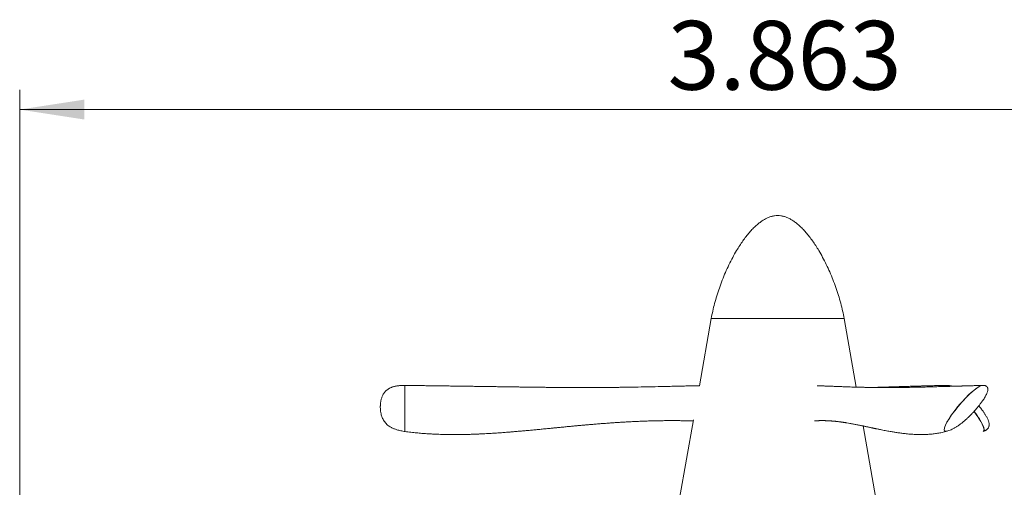
# Model space of a CAD drawing. Units: millimetres. Extents: x 0 to 0.596, y 0 to 0.42.
# Drawn here: x 0.148 to 0.198, y 0.214 to 0.238 of the extents above; entities that cross this region are included whole.
import ezdxf

# ---------------------------------------------------------------- set-up
doc = ezdxf.new("R2010")
doc.units = ezdxf.units.MM
doc.styles.add('SLDTEXTSTYLE0', font='TXT', dxfattribs={"width": 0.75})
doc.dimstyles.new('SLDDIMSTYLE1', dxfattribs={"dimtxt": 0.0035, "dimasz": 0.003302, "dimexe": 0, "dimexo": 0.0625, "dimgap": 0.000875, "dimtad": 1, "dimtoh": 1, "dimlfac": 50, "dimrnd": 1e-09, "dimzin": 12, "dimdsep": 46, "dimtxsty": 'SLDTEXTSTYLE0', "dimsah": 1, "dimcen": 0.09, "dimadec": 0, "dimazin": 0, "dimtfac": 1, "dimtofl": 0, "dimtmove": 0, "dimatfit": 3, "dimfxl": 0, "dimtolj": 1, "dimtzin": 12, "dimarcsym": 0})

# ---------------------------------------------------------------- blocks, each defined once
blk = doc.blocks.new('*D15')
at = {"color": 7, "linetype": 'Continuous', "lineweight": 0}
for p, q in [((0.148191, 0.206004), (0.148191, 0.234392)), ((0.225448, 0.206004), (0.225448, 0.234392)), ((0.148191, 0.233392), (0.225448, 0.233392))]:
    blk.add_line(p, q, dxfattribs=at)
for points in [[(0.148191, 0.233392), (0.151493, 0.232884), (0.151493, 0.2339)], [(0.225448, 0.233392), (0.222146, 0.2339), (0.222146, 0.232884)]]:
    blk.add_solid(points, dxfattribs=at)
at = {"color": 7, "linetype": 'Continuous', "lineweight": 0, "insert": (0.181209, 0.237904), "char_height": 0.0035, "attachment_point": 1, "style": 'SLDTEXTSTYLE0'}
blk.add_mtext('3.863', dxfattribs=at)

msp = doc.modelspace()

# ---------------------------------------------------------------- linework, layer by layer
at = {"color": 7, "linetype": 'Continuous', "lineweight": 15}
for p, q in [((0.1834344, 0.2227569), (0.1828305, 0.2193315)), ((0.1834344, 0.2227569), (0.1902041, 0.2227569)), ((0.1902041, 0.2227569), (0.1834344, 0.2227569)), ((0.1908205, 0.2192614), (0.1902041, 0.2227569)), ((0.1678193, 0.2193498), (0.1678193, 0.2170041)), ((0.1955298, 0.2193024), (0.1953783, 0.2193497)), ((0.1955296, 0.2193024), (0.1953788, 0.2193497)), ((0.1972838, 0.2193464), (0.1972654, 0.2193495)), ((0.1825251, 0.2175997), (0.1818193, 0.2135969)), ((0.1918193, 0.2135969), (0.1911689, 0.2172855)), ((0.1953233, 0.2170269), (0.1954911, 0.217033)), ((0.1972835, 0.2170074), (0.1973153, 0.2170269))]:
    msp.add_line(p, q, dxfattribs=at)
at = {"color": 8, "linetype": 'Continuous', "lineweight": 15}
for q in [(0.1678193, 0.2193498), (0.1678193, 0.2170041)]:
    msp.add_line((0.1678193, 0.219327), q, dxfattribs=at)
at = {"color": 7, "linetype": 'Continuous', "lineweight": 15}
for major_axis, start_param, end_param in [((0.0009896, 0.0011564), 0.184302, 3.1118441), ((0.0009896, 0.0011564), 0.1452037, 3.4755521), ((-0.0009896, 0.0011564), 3.0471341, 4.4151801), ((-0.0009896, 0.0011564), 3.1713412, 4.415018)]:
    msp.add_ellipse((0.1963193, 0.2181769), major_axis=major_axis, ratio=0.1979142, start_param=start_param, end_param=end_param, dxfattribs=at)
for points, knots in [([(0.1868193, 0.2279969), (0.1867667, 0.2279947), (0.1866606, 0.2279902), (0.1865023, 0.2279549), (0.1863445, 0.2279003), (0.1861876, 0.2278254), (0.1860317, 0.227732), (0.1858772, 0.2276207), (0.1857152, 0.2274853), (0.1855471, 0.2273237), (0.1853742, 0.227135), (0.1852049, 0.2269284), (0.1850395, 0.2267052), (0.1848787, 0.2264672), (0.1847044, 0.2261861), (0.1845206, 0.2258598), (0.1843316, 0.2254875), (0.1841552, 0.2251022), (0.1839924, 0.2247077), (0.1838455, 0.2243104), (0.1837152, 0.2239143), (0.1836029, 0.223523), (0.1835072, 0.2231382), (0.1834584, 0.2228825), (0.1834344, 0.2227569)], [0, 0, 0, 0, 0.0239826, 0.0484529, 0.0737458, 0.100109, 0.12771, 0.1566496, 0.1869736, 0.2241023, 0.2630683, 0.3037752, 0.3460927, 0.389865, 0.4349176, 0.4971496, 0.5608649, 0.6255519, 0.6906828, 0.7557204, 0.818982, 0.8811187, 0.9416234, 1, 1, 1, 1]), ([(0.1902041, 0.2227569), (0.1901797, 0.2228848), (0.1901299, 0.2231453), (0.190032, 0.2235373), (0.1899168, 0.2239358), (0.189784, 0.2243367), (0.1896359, 0.2247338), (0.1894742, 0.2251231), (0.1893003, 0.2255011), (0.1891144, 0.2258664), (0.1889329, 0.2261882), (0.1887598, 0.2264672), (0.188599, 0.2267052), (0.1884337, 0.2269284), (0.1882644, 0.227135), (0.1880915, 0.2273237), (0.1879234, 0.2274853), (0.1877614, 0.2276207), (0.1876068, 0.227732), (0.187451, 0.2278254), (0.1872941, 0.2279003), (0.1871363, 0.2279549), (0.186978, 0.2279902), (0.1868718, 0.2279947), (0.1868193, 0.2279969)], [0, 0, 0, 0, 0.059459, 0.1211149, 0.1844438, 0.2489099, 0.3139721, 0.377929, 0.4414301, 0.503976, 0.5650824, 0.610135, 0.6539073, 0.6962248, 0.7369317, 0.7758978, 0.8130264, 0.8433504, 0.87229, 0.899891, 0.9262542, 0.9515471, 0.9760174, 1, 1, 1, 1]), ([(0.1678193, 0.2193492), (0.1678074, 0.2193495), (0.1677539, 0.219351), (0.1676642, 0.2193485), (0.1675551, 0.2193417), (0.1674605, 0.219331), (0.1673734, 0.219317), (0.1672944, 0.2192999), (0.1672238, 0.2192804), (0.167165, 0.2192607), (0.1670984, 0.2192346), (0.1670239, 0.2191985), (0.1669523, 0.2191536), (0.1668942, 0.2191089), (0.166844, 0.2190631), (0.1667915, 0.2190054), (0.1667414, 0.2189367), (0.1666981, 0.2188612), (0.1666643, 0.2187875), (0.1666378, 0.2187159), (0.1666172, 0.2186469), (0.1666004, 0.2185765), (0.1665878, 0.2185084), (0.1665792, 0.2184454), (0.1665738, 0.2183918), (0.1665703, 0.2183411), (0.166568, 0.2182852), (0.1665678, 0.2182178), (0.1665709, 0.2181408), (0.1665781, 0.2180606), (0.166589, 0.2179834), (0.1666026, 0.2179132), (0.1666205, 0.2178398), (0.1666454, 0.2177593), (0.1666819, 0.2176683), (0.1667296, 0.2175762), (0.1667895, 0.2174865), (0.1668601, 0.2174038), (0.1669379, 0.2173316), (0.1670221, 0.2172686), (0.1670972, 0.2172227), (0.1671642, 0.2171875), (0.1672239, 0.2171596), (0.1672956, 0.21713), (0.1673755, 0.2171018), (0.1674629, 0.2170754), (0.1675575, 0.2170511), (0.1676662, 0.2170285), (0.1677549, 0.2170127), (0.1678077, 0.2170061), (0.167819, 0.2170046)], [0, 0, 0, 0, 0.0077746, 0.0350003, 0.0588756, 0.0797947, 0.0981123, 0.117813, 0.1344155, 0.1483622, 0.1611768, 0.185162, 0.2081824, 0.2241058, 0.2418058, 0.2619478, 0.287288, 0.3128136, 0.3368304, 0.3584347, 0.3806663, 0.4014381, 0.4237682, 0.4433448, 0.4590895, 0.4726769, 0.4894747, 0.5098468, 0.5337342, 0.5589977, 0.5822209, 0.603343, 0.622385, 0.6485683, 0.6764507, 0.705661, 0.7341645, 0.7620465, 0.7887477, 0.8123863, 0.836728, 0.8497218, 0.8641372, 0.8812617, 0.9014509, 0.9201087, 0.9412918, 0.9653196, 0.9925459, 1, 1, 1, 1]), ([(0.1828305, 0.2193315), (0.182728, 0.2193299), (0.1825694, 0.2193275), (0.1823608, 0.2193235), (0.1822103, 0.2193205), (0.1820777, 0.2193177), (0.1819632, 0.2193153), (0.1818625, 0.2193131), (0.1817654, 0.2193109), (0.1816627, 0.2193086), (0.1815466, 0.219306), (0.1814157, 0.219303), (0.1812673, 0.2192996), (0.1811014, 0.2192957), (0.1809184, 0.2192915), (0.1806005, 0.2192843), (0.1801465, 0.2192743), (0.1797149, 0.2192659), (0.1794327, 0.219261), (0.1793129, 0.219259), (0.1792092, 0.2192574), (0.1791229, 0.219256), (0.1790521, 0.219255), (0.1789862, 0.219254), (0.1789142, 0.219253), (0.1788269, 0.2192519), (0.1787155, 0.2192504), (0.1785811, 0.2192488), (0.1784299, 0.2192472), (0.1782765, 0.2192457), (0.1781261, 0.2192443), (0.1779787, 0.2192432), (0.1778406, 0.2192423), (0.1777143, 0.2192416), (0.1776042, 0.2192411), (0.1775085, 0.2192407), (0.1774366, 0.2192404), (0.1773827, 0.2192402), (0.177336, 0.2192401), (0.1772785, 0.21924), (0.1772051, 0.2192398), (0.1770915, 0.2192397), (0.1769484, 0.2192396), (0.1767866, 0.2192397), (0.1766413, 0.2192399), (0.1765129, 0.2192402), (0.1763724, 0.2192407), (0.1762179, 0.2192413), (0.1760466, 0.2192422), (0.1758799, 0.2192432), (0.1757094, 0.2192444), (0.1755363, 0.2192458), (0.175357, 0.2192474), (0.1751707, 0.2192491), (0.1749711, 0.2192512), (0.174762, 0.2192535), (0.1745475, 0.2192561), (0.174353, 0.2192586), (0.1741791, 0.2192608), (0.1740274, 0.2192629), (0.1738806, 0.2192649), (0.1737473, 0.2192667), (0.1736353, 0.2192683), (0.1735466, 0.2192696), (0.1734843, 0.2192705), (0.173436, 0.2192712), (0.1733882, 0.2192719), (0.173324, 0.2192728), (0.1732423, 0.219274), (0.1731439, 0.2192754), (0.1730315, 0.219277), (0.172912, 0.2192787), (0.1727921, 0.2192805), (0.1726269, 0.2192829), (0.1724231, 0.2192859), (0.1721871, 0.2192893), (0.1719809, 0.2192924), (0.1718029, 0.219295), (0.171649, 0.2192972), (0.1715051, 0.2192993), (0.1713649, 0.2193014), (0.1712248, 0.2193034), (0.1711017, 0.2193051), (0.1709956, 0.2193066), (0.1709064, 0.2193079), (0.1708173, 0.2193091), (0.1707292, 0.2193104), (0.1706474, 0.2193115), (0.1705782, 0.2193124), (0.1705254, 0.2193132), (0.1704875, 0.2193137), (0.1704519, 0.2193142), (0.1704055, 0.2193148), (0.1703381, 0.2193158), (0.1702486, 0.219317), (0.1701378, 0.2193185), (0.1700048, 0.2193203), (0.1698495, 0.2193224), (0.169672, 0.2193248), (0.1694723, 0.2193275), (0.1692505, 0.2193304), (0.1690067, 0.2193337), (0.1687408, 0.2193372), (0.168453, 0.2193411), (0.1681433, 0.2193453), (0.1679297, 0.2193482), (0.1678193, 0.2193498)], [0, 0, 0, 0, 0.0204168, 0.0316175, 0.0416301, 0.0504505, 0.0580752, 0.0645039, 0.070556, 0.0774805, 0.0850432, 0.0937639, 0.1036539, 0.1147162, 0.1269537, 0.1402675, 0.1783227, 0.2179245, 0.2269378, 0.2350562, 0.2420061, 0.2477856, 0.252393, 0.2562389, 0.2610126, 0.2668502, 0.2737532, 0.2833627, 0.2938179, 0.3040866, 0.3141568, 0.3240284, 0.3337009, 0.3419132, 0.3494355, 0.3558423, 0.3611317, 0.3638839, 0.3666754, 0.3705078, 0.375413, 0.3813924, 0.3932756, 0.4041221, 0.4138411, 0.4224303, 0.4298997, 0.4420737, 0.4534585, 0.4642736, 0.4754839, 0.4875994, 0.4989182, 0.5113604, 0.524879, 0.5388755, 0.5531726, 0.5677699, 0.5777696, 0.5879052, 0.5980818, 0.6070823, 0.6145334, 0.620434, 0.6247833, 0.6269556, 0.6300572, 0.6343189, 0.6397408, 0.646323, 0.6539171, 0.6621415, 0.6701103, 0.6778051, 0.6950228, 0.7106859, 0.7247939, 0.7360764, 0.7461195, 0.755421, 0.7647146, 0.7740066, 0.783297, 0.7892082, 0.7951188, 0.8010288, 0.8069381, 0.8126286, 0.8172987, 0.8206997, 0.8231282, 0.824836, 0.8277791, 0.8323711, 0.838239, 0.8455843, 0.8544062, 0.8647035, 0.8764749, 0.8897188, 0.9044336, 0.9206173, 0.9382679, 0.9573832, 0.9779611, 1, 1, 1, 1]), ([(0.1828305, 0.2193315), (0.182728, 0.2193299), (0.1825694, 0.2193275), (0.1823608, 0.2193235), (0.1822103, 0.2193205), (0.1820777, 0.2193177), (0.1819632, 0.2193153), (0.1818625, 0.2193131), (0.1817654, 0.2193109), (0.1816627, 0.2193086), (0.1815466, 0.219306), (0.1814157, 0.219303), (0.1812673, 0.2192996), (0.1811014, 0.2192957), (0.1809184, 0.2192915), (0.1806005, 0.2192843), (0.1801465, 0.2192743), (0.1797149, 0.2192659), (0.1794327, 0.219261), (0.1793129, 0.219259), (0.1792092, 0.2192574), (0.1791229, 0.219256), (0.1790521, 0.219255), (0.1789862, 0.219254), (0.1789142, 0.219253), (0.1788269, 0.2192519), (0.1787155, 0.2192504), (0.1785811, 0.2192488), (0.1784299, 0.2192472), (0.1782765, 0.2192457), (0.1781261, 0.2192443), (0.1779787, 0.2192432), (0.1778406, 0.2192423), (0.1777143, 0.2192416), (0.1776042, 0.2192411), (0.1775085, 0.2192407), (0.1774366, 0.2192404), (0.1773827, 0.2192402), (0.177336, 0.2192401), (0.1772785, 0.21924), (0.1772051, 0.2192398), (0.1770915, 0.2192397), (0.1769484, 0.2192396), (0.1767866, 0.2192397), (0.1766413, 0.2192399), (0.1765129, 0.2192402), (0.1763724, 0.2192407), (0.1762179, 0.2192413), (0.1760466, 0.2192422), (0.1758799, 0.2192432), (0.1757094, 0.2192444), (0.1755363, 0.2192458), (0.175357, 0.2192474), (0.1751707, 0.2192491), (0.1749711, 0.2192512), (0.174762, 0.2192535), (0.1745475, 0.2192561), (0.174353, 0.2192586), (0.1741791, 0.2192608), (0.1740274, 0.2192629), (0.1738806, 0.2192649), (0.1737473, 0.2192667), (0.1736353, 0.2192683), (0.1735466, 0.2192696), (0.1734843, 0.2192705), (0.173436, 0.2192712), (0.1733882, 0.2192719), (0.173324, 0.2192728), (0.1732423, 0.219274), (0.1731439, 0.2192754), (0.1730315, 0.219277), (0.172912, 0.2192787), (0.1727921, 0.2192805), (0.1726269, 0.2192829), (0.1724231, 0.2192859), (0.1721871, 0.2192893), (0.1719809, 0.2192924), (0.1718029, 0.219295), (0.171649, 0.2192972), (0.1715051, 0.2192993), (0.1713649, 0.2193014), (0.1712248, 0.2193034), (0.1711017, 0.2193051), (0.1709956, 0.2193066), (0.1709064, 0.2193079), (0.1708173, 0.2193091), (0.1707292, 0.2193104), (0.1706474, 0.2193115), (0.1705782, 0.2193124), (0.1705254, 0.2193132), (0.1704875, 0.2193137), (0.1704519, 0.2193142), (0.1704055, 0.2193148), (0.1703381, 0.2193158), (0.1702486, 0.219317), (0.1701378, 0.2193185), (0.1700048, 0.2193203), (0.1698495, 0.2193224), (0.169672, 0.2193248), (0.1694723, 0.2193275), (0.1692505, 0.2193304), (0.1690067, 0.2193337), (0.1687408, 0.2193372), (0.168453, 0.2193411), (0.1681433, 0.2193453), (0.1679297, 0.2193482), (0.1678193, 0.2193498)], [0, 0, 0, 0, 0.0204168, 0.0316175, 0.0416301, 0.0504505, 0.0580752, 0.0645039, 0.070556, 0.0774805, 0.0850432, 0.0937639, 0.1036539, 0.1147162, 0.1269537, 0.1402675, 0.1783227, 0.2179245, 0.2269378, 0.2350562, 0.2420061, 0.2477856, 0.252393, 0.2562389, 0.2610126, 0.2668502, 0.2737532, 0.2833627, 0.2938179, 0.3040866, 0.3141568, 0.3240284, 0.3337009, 0.3419132, 0.3494355, 0.3558423, 0.3611317, 0.3638839, 0.3666754, 0.3705078, 0.375413, 0.3813924, 0.3932756, 0.4041221, 0.4138411, 0.4224303, 0.4298997, 0.4420737, 0.4534585, 0.4642736, 0.4754839, 0.4875994, 0.4989182, 0.5113604, 0.524879, 0.5388755, 0.5531726, 0.5677699, 0.5777696, 0.5879052, 0.5980818, 0.6070823, 0.6145334, 0.620434, 0.6247833, 0.6269556, 0.6300572, 0.6343189, 0.6397408, 0.646323, 0.6539171, 0.6621415, 0.6701103, 0.6778051, 0.6950228, 0.7106859, 0.7247939, 0.7360764, 0.7461195, 0.755421, 0.7647146, 0.7740066, 0.783297, 0.7892082, 0.7951188, 0.8010288, 0.8069381, 0.8126286, 0.8172987, 0.8206997, 0.8231282, 0.824836, 0.8277791, 0.8323711, 0.838239, 0.8455843, 0.8544062, 0.8647035, 0.8764749, 0.8897188, 0.9044336, 0.9206173, 0.9382679, 0.9573832, 0.9779611, 1, 1, 1, 1]), ([(0.1972482, 0.2193495), (0.197205, 0.2193481), (0.197122, 0.2193455), (0.1969992, 0.2193417), (0.1968846, 0.2193382), (0.1967786, 0.2193351), (0.1966818, 0.2193323), (0.1965944, 0.2193298), (0.196517, 0.2193276), (0.1964498, 0.2193257), (0.1963931, 0.2193241), (0.196347, 0.2193228), (0.1963117, 0.2193218), (0.196285, 0.2193211), (0.196262, 0.2193204), (0.1962372, 0.2193197), (0.1962077, 0.2193189), (0.1961728, 0.2193179), (0.1961325, 0.2193168), (0.1960763, 0.2193152), (0.1960011, 0.2193132), (0.1959042, 0.2193104), (0.1957906, 0.2193073), (0.195664, 0.2193037), (0.1955282, 0.2193), (0.1953904, 0.2192962), (0.1952511, 0.2192924), (0.1950974, 0.2192882), (0.1949293, 0.2192836), (0.1947513, 0.2192789), (0.194579, 0.2192743), (0.1944116, 0.21927), (0.1942447, 0.2192659), (0.1940752, 0.2192618), (0.1939134, 0.2192582), (0.1937599, 0.219255), (0.1936115, 0.2192521), (0.1934611, 0.2192494), (0.1933115, 0.219247), (0.1931657, 0.219245), (0.1930261, 0.2192433), (0.1928928, 0.219242), (0.1927754, 0.219241), (0.1926676, 0.2192404), (0.1925669, 0.2192399), (0.192464, 0.2192397), (0.1923626, 0.2192396), (0.192273, 0.2192397), (0.1921918, 0.2192399), (0.1921158, 0.2192401), (0.1920361, 0.2192406), (0.1919585, 0.2192411), (0.1918888, 0.2192416), (0.19182, 0.2192423), (0.1917397, 0.2192431), (0.1916406, 0.2192443), (0.1915307, 0.2192459), (0.191419, 0.2192477), (0.1913176, 0.2192496), (0.1912251, 0.2192515), (0.1911394, 0.2192533), (0.1910515, 0.2192554), (0.1909621, 0.2192576), (0.1908593, 0.2192603), (0.1907385, 0.2192637), (0.1905946, 0.2192681), (0.1904465, 0.2192729), (0.1902917, 0.2192782), (0.1901615, 0.2192829), (0.1900534, 0.2192869), (0.1899708, 0.21929), (0.1898851, 0.2192933), (0.1897918, 0.2192969), (0.1896964, 0.2193006), (0.1896036, 0.2193042), (0.1895124, 0.2193078), (0.1894298, 0.2193109), (0.1893552, 0.2193137), (0.1892882, 0.2193162), (0.1892202, 0.2193187), (0.1891544, 0.219321), (0.1890981, 0.219323), (0.1890533, 0.2193245), (0.1890157, 0.2193257), (0.1889765, 0.219327), (0.1889313, 0.2193284), (0.1888815, 0.2193299), (0.1888469, 0.2193308), (0.1888295, 0.2193313)], [0, 0, 0, 0, 0.02015185, 0.03878492, 0.0558975, 0.07148775, 0.0855538, 0.09809386, 0.1091063, 0.11858967, 0.12654272, 0.13296441, 0.13785391, 0.1412106, 0.14404046, 0.14732281, 0.15130367, 0.15598332, 0.16136204, 0.16744015, 0.17840535, 0.19109987, 0.20552513, 0.22264904, 0.24004987, 0.2574943, 0.27498146, 0.29251038, 0.31492761, 0.33729307, 0.3580836, 0.37736744, 0.39679971, 0.41639177, 0.43575819, 0.45251764, 0.46928115, 0.48606441, 0.50282233, 0.5194296, 0.53497119, 0.54930857, 0.5634289, 0.57373561, 0.5849585, 0.59660555, 0.60756769, 0.61817685, 0.62581836, 0.63411553, 0.64306705, 0.65199299, 0.65962039, 0.66592222, 0.67451392, 0.68576386, 0.69848598, 0.71059546, 0.72232202, 0.73158981, 0.74093149, 0.75054484, 0.76048325, 0.77029734, 0.78428095, 0.80039054, 0.81800799, 0.83347395, 0.85153895, 0.86145052, 0.86959968, 0.87915151, 0.89026138, 0.90107578, 0.91137085, 0.9216126, 0.9320328, 0.93950069, 0.9471405, 0.95495413, 0.96282223, 0.96973181, 0.97432745, 0.97827989, 0.9827028, 0.98792941, 0.99395832, 1, 1, 1, 1]), ([(0.1972482, 0.2193495), (0.197205, 0.2193481), (0.197122, 0.2193455), (0.1969992, 0.2193417), (0.1968846, 0.2193382), (0.1967786, 0.2193351), (0.1966818, 0.2193323), (0.1965944, 0.2193298), (0.196517, 0.2193276), (0.1964498, 0.2193257), (0.1963931, 0.2193241), (0.196347, 0.2193228), (0.1963117, 0.2193218), (0.196285, 0.2193211), (0.196262, 0.2193204), (0.1962372, 0.2193197), (0.1962077, 0.2193189), (0.1961728, 0.2193179), (0.1961325, 0.2193168), (0.1960763, 0.2193152), (0.1960011, 0.2193132), (0.1959042, 0.2193104), (0.1957906, 0.2193073), (0.195664, 0.2193037), (0.1955282, 0.2193), (0.1953904, 0.2192962), (0.1952511, 0.2192924), (0.1950974, 0.2192882), (0.1949293, 0.2192836), (0.1947513, 0.2192789), (0.194579, 0.2192743), (0.1944116, 0.21927), (0.1942447, 0.2192659), (0.1940752, 0.2192618), (0.1939134, 0.2192582), (0.1937599, 0.219255), (0.1936115, 0.2192521), (0.1934611, 0.2192494), (0.1933115, 0.219247), (0.1931657, 0.219245), (0.1930261, 0.2192433), (0.1928928, 0.219242), (0.1927754, 0.219241), (0.1926676, 0.2192404), (0.1925669, 0.2192399), (0.192464, 0.2192397), (0.1923626, 0.2192396), (0.192273, 0.2192397), (0.1921918, 0.2192399), (0.1921158, 0.2192401), (0.1920361, 0.2192406), (0.1919585, 0.2192411), (0.1918888, 0.2192416), (0.19182, 0.2192423), (0.1917397, 0.2192431), (0.1916406, 0.2192443), (0.1915307, 0.2192459), (0.191419, 0.2192477), (0.1913176, 0.2192496), (0.1912251, 0.2192515), (0.1911394, 0.2192533), (0.1910515, 0.2192554), (0.1909621, 0.2192576), (0.1908593, 0.2192603), (0.1907385, 0.2192637), (0.1905946, 0.2192681), (0.1904465, 0.2192729), (0.1902917, 0.2192782), (0.1901615, 0.2192829), (0.1900534, 0.2192869), (0.1899708, 0.21929), (0.1898851, 0.2192933), (0.1897918, 0.2192969), (0.1896964, 0.2193006), (0.1896036, 0.2193042), (0.1895124, 0.2193078), (0.1894298, 0.2193109), (0.1893552, 0.2193137), (0.1892882, 0.2193162), (0.1892202, 0.2193187), (0.1891544, 0.219321), (0.1890981, 0.219323), (0.1890533, 0.2193245), (0.1890157, 0.2193257), (0.1889765, 0.219327), (0.1889313, 0.2193284), (0.1888815, 0.2193299), (0.1888469, 0.2193308), (0.1888295, 0.2193313)], [0, 0, 0, 0, 0.02015185, 0.03878492, 0.0558975, 0.07148775, 0.0855538, 0.09809386, 0.1091063, 0.11858967, 0.12654272, 0.13296441, 0.13785391, 0.1412106, 0.14404046, 0.14732281, 0.15130367, 0.15598332, 0.16136204, 0.16744015, 0.17840535, 0.19109987, 0.20552513, 0.22264904, 0.24004987, 0.2574943, 0.27498146, 0.29251038, 0.31492761, 0.33729307, 0.3580836, 0.37736744, 0.39679971, 0.41639177, 0.43575819, 0.45251764, 0.46928115, 0.48606441, 0.50282233, 0.5194296, 0.53497119, 0.54930857, 0.5634289, 0.57373561, 0.5849585, 0.59660555, 0.60756769, 0.61817685, 0.62581836, 0.63411553, 0.64306705, 0.65199299, 0.65962039, 0.66592222, 0.67451392, 0.68576386, 0.69848598, 0.71059546, 0.72232202, 0.73158981, 0.74093149, 0.75054484, 0.76048325, 0.77029734, 0.78428095, 0.80039054, 0.81800799, 0.83347395, 0.85153895, 0.86145052, 0.86959968, 0.87915151, 0.89026138, 0.90107578, 0.91137085, 0.9216126, 0.9320328, 0.93950069, 0.9471405, 0.95495413, 0.96282223, 0.96973181, 0.97432745, 0.97827989, 0.9827028, 0.98792941, 0.99395832, 1, 1, 1, 1]), ([(0.1953802, 0.2193498), (0.195311, 0.2193481), (0.1951773, 0.2193449), (0.194988, 0.2193404), (0.1948153, 0.2193361), (0.1946586, 0.2193323), (0.1945175, 0.2193287), (0.1943933, 0.2193256), (0.1942851, 0.2193228), (0.1941921, 0.2193203), (0.1941113, 0.2193182), (0.194041, 0.2193163), (0.1939697, 0.2193144), (0.1938965, 0.2193124), (0.1938224, 0.2193103), (0.1937536, 0.2193084), (0.1936838, 0.2193064), (0.1936064, 0.2193042), (0.1935234, 0.2193018), (0.1934358, 0.2192991), (0.1933454, 0.2192964), (0.1932508, 0.2192934), (0.1931545, 0.2192904), (0.1930587, 0.2192874), (0.1929635, 0.2192843), (0.1928756, 0.2192815), (0.1927948, 0.2192789), (0.1927217, 0.2192765), (0.1926517, 0.2192743), (0.1925875, 0.2192722), (0.1925307, 0.2192703), (0.1924809, 0.2192687), (0.1924335, 0.2192672), (0.1923842, 0.2192656), (0.1923288, 0.2192638), (0.1922676, 0.2192618), (0.1922043, 0.2192598), (0.1921364, 0.2192577), (0.1920681, 0.2192557), (0.1919962, 0.2192536), (0.1919266, 0.2192517), (0.1918554, 0.2192498), (0.1917856, 0.2192481), (0.1917186, 0.2192465), (0.1916655, 0.2192454), (0.191635, 0.2192448), (0.1916246, 0.2192446)], [0, 0, 0, 0, 0.046421, 0.0896308, 0.129625, 0.1663983, 0.1999456, 0.2302617, 0.2558817, 0.2786217, 0.2984786, 0.3154728, 0.3307925, 0.3517299, 0.3704411, 0.3869334, 0.4041224, 0.424336, 0.4475764, 0.4699072, 0.4944641, 0.5206884, 0.546983, 0.5732482, 0.5994831, 0.6256866, 0.6462525, 0.6667978, 0.6868434, 0.7049514, 0.721025, 0.7350645, 0.7476913, 0.7620715, 0.7786829, 0.7975235, 0.8178001, 0.8369008, 0.859826, 0.8806194, 0.9028066, 0.9247938, 0.9480699, 0.9697589, 0.9895861, 1, 1, 1, 1]), ([(0.1953802, 0.2193498), (0.195311, 0.2193481), (0.1951773, 0.2193449), (0.194988, 0.2193404), (0.1948153, 0.2193361), (0.1946586, 0.2193323), (0.1945175, 0.2193287), (0.1943933, 0.2193256), (0.1942851, 0.2193228), (0.1941921, 0.2193203), (0.1941113, 0.2193182), (0.194041, 0.2193163), (0.1939697, 0.2193144), (0.1938965, 0.2193124), (0.1938224, 0.2193103), (0.1937536, 0.2193084), (0.1936838, 0.2193064), (0.1936064, 0.2193042), (0.1935234, 0.2193018), (0.1934358, 0.2192991), (0.1933454, 0.2192964), (0.1932508, 0.2192934), (0.1931545, 0.2192904), (0.1930587, 0.2192874), (0.1929635, 0.2192843), (0.1928756, 0.2192815), (0.1927948, 0.2192789), (0.1927217, 0.2192765), (0.1926517, 0.2192743), (0.1925875, 0.2192722), (0.1925307, 0.2192703), (0.1924809, 0.2192687), (0.1924335, 0.2192672), (0.1923842, 0.2192656), (0.1923288, 0.2192638), (0.1922676, 0.2192618), (0.1922043, 0.2192598), (0.1921364, 0.2192577), (0.1920681, 0.2192557), (0.1919962, 0.2192536), (0.1919266, 0.2192517), (0.1918554, 0.2192498), (0.1917856, 0.2192481), (0.1917186, 0.2192465), (0.1916655, 0.2192454), (0.191635, 0.2192448), (0.1916246, 0.2192446)], [0, 0, 0, 0, 0.046421, 0.0896308, 0.129625, 0.1663983, 0.1999456, 0.2302617, 0.2558817, 0.2786217, 0.2984786, 0.3154728, 0.3307925, 0.3517299, 0.3704411, 0.3869334, 0.4041224, 0.424336, 0.4475764, 0.4699072, 0.4944641, 0.5206884, 0.546983, 0.5732482, 0.5994831, 0.6256866, 0.6462525, 0.6667978, 0.6868434, 0.7049514, 0.721025, 0.7350645, 0.7476913, 0.7620715, 0.7786829, 0.7975235, 0.8178001, 0.8369008, 0.859826, 0.8806194, 0.9028066, 0.9247938, 0.9480699, 0.9697589, 0.9895861, 1, 1, 1, 1]), ([(0.1957295, 0.2193056), (0.1957277, 0.2193061), (0.1956933, 0.2193167), (0.1956268, 0.2193302), (0.1955282, 0.2193451), (0.1954456, 0.219351), (0.1953981, 0.2193492), (0.1953824, 0.2193486)], [0, 0, 0, 0, 0.0138771, 0.2626649, 0.5387687, 0.8473922, 1, 1, 1, 1]), ([(0.1954396, 0.2170139), (0.1954745, 0.2170244), (0.1955436, 0.2170453), (0.1956558, 0.2170906), (0.1957728, 0.2171472), (0.1958942, 0.2172162), (0.1960178, 0.2172964), (0.196141, 0.2173856), (0.1962626, 0.217482), (0.1963826, 0.2175845), (0.1965006, 0.2176923), (0.1966164, 0.2178045), (0.1967272, 0.2179176), (0.1968286, 0.2180265), (0.196917, 0.2181259), (0.1969918, 0.2182134), (0.1970522, 0.2182866), (0.1971022, 0.2183493), (0.1971483, 0.2184087), (0.1971969, 0.2184735), (0.1972502, 0.2185475), (0.1973069, 0.2186306), (0.1973629, 0.2187186), (0.1974126, 0.2188047), (0.1974538, 0.2188852), (0.1974845, 0.2189553), (0.1975061, 0.2190163), (0.1975216, 0.2190738), (0.19753, 0.2191313), (0.1975288, 0.21918), (0.1975216, 0.2192155), (0.1975109, 0.2192433), (0.1974986, 0.2192641), (0.1974856, 0.2192804), (0.197473, 0.2192927), (0.1974607, 0.2193027), (0.1974476, 0.2193115), (0.1974324, 0.21932), (0.1974123, 0.219329), (0.1973856, 0.2193378), (0.197354, 0.2193446), (0.197318, 0.2193488), (0.1972837, 0.2193505), (0.19726, 0.2193496), (0.19725, 0.2193493)], [0, 0, 0, 0, 0.03955428, 0.07831048, 0.11567577, 0.15230799, 0.18868715, 0.22475067, 0.26119746, 0.29839677, 0.33643025, 0.37521206, 0.41452133, 0.45171791, 0.48485787, 0.51372787, 0.53824536, 0.55652523, 0.57417582, 0.59456901, 0.61763369, 0.6436667, 0.6719288, 0.69966617, 0.72398463, 0.74631589, 0.76420783, 0.78353257, 0.80585934, 0.82383834, 0.83941786, 0.8527654, 0.86553802, 0.8753972, 0.88460062, 0.89293647, 0.90030725, 0.90933191, 0.91998145, 0.93386235, 0.95145991, 0.96745851, 0.98618527, 1, 1, 1, 1]), ([(0.197283, 0.2170081), (0.1972938, 0.2170109), (0.1973233, 0.2170187), (0.1973654, 0.217035), (0.1974067, 0.2170543), (0.1974386, 0.2170726), (0.1974689, 0.2170931), (0.197498, 0.2171171), (0.1975259, 0.2171465), (0.1975491, 0.2171781), (0.1975682, 0.2172133), (0.1975827, 0.2172527), (0.1975926, 0.2172988), (0.1975964, 0.2173561), (0.1975903, 0.2174232), (0.1975756, 0.2174889), (0.1975578, 0.2175462), (0.1975365, 0.2176028), (0.1975076, 0.2176681), (0.1974718, 0.2177382), (0.1974342, 0.2178043), (0.197398, 0.2178635), (0.1973622, 0.2179186), (0.1973234, 0.2179754), (0.1972795, 0.218037), (0.1972268, 0.2181075), (0.1971639, 0.2181871), (0.1971097, 0.2182535), (0.1970747, 0.2182931), (0.1970655, 0.2183036)], [0, 0, 0, 0, 0.0272006, 0.0743792, 0.1121966, 0.1419466, 0.1678644, 0.2060138, 0.2388959, 0.271664, 0.3056873, 0.3391273, 0.3725882, 0.4135202, 0.4618721, 0.5040039, 0.535543, 0.5672479, 0.6089593, 0.6539777, 0.6930811, 0.7270387, 0.7596614, 0.7916608, 0.828654, 0.8725054, 0.9233667, 0.9798249, 1, 1, 1, 1]), ([(0.1678193, 0.2170041), (0.1679227, 0.2169904), (0.1681229, 0.2169639), (0.1684139, 0.216933), (0.1686846, 0.2169086), (0.1689347, 0.2168899), (0.1691634, 0.216876), (0.1693671, 0.2168659), (0.1695462, 0.2168588), (0.169701, 0.2168539), (0.1698357, 0.2168505), (0.1699507, 0.2168483), (0.1700486, 0.2168469), (0.170132, 0.216846), (0.1702028, 0.2168455), (0.1702617, 0.2168453), (0.1703165, 0.2168452), (0.1703762, 0.2168452), (0.1704495, 0.2168453), (0.170538, 0.2168459), (0.1706421, 0.2168469), (0.1707795, 0.2168488), (0.1709508, 0.2168522), (0.1711483, 0.2168575), (0.1713466, 0.2168642), (0.1715372, 0.2168718), (0.1717197, 0.21688), (0.1718942, 0.2168888), (0.1720604, 0.2168979), (0.1722135, 0.216907), (0.1723554, 0.2169159), (0.172488, 0.2169246), (0.1726183, 0.2169336), (0.1727465, 0.2169427), (0.1728721, 0.216952), (0.1729896, 0.216961), (0.1730919, 0.216969), (0.1731746, 0.2169757), (0.1732466, 0.2169815), (0.1733196, 0.2169875), (0.173403, 0.2169945), (0.1734979, 0.2170026), (0.1736043, 0.2170118), (0.1737395, 0.2170237), (0.1739066, 0.2170387), (0.1741089, 0.2170572), (0.1743324, 0.2170781), (0.1745298, 0.2170969), (0.1746956, 0.2171128), (0.1748243, 0.2171252), (0.1749578, 0.2171382), (0.1750907, 0.2171511), (0.175215, 0.2171632), (0.1753213, 0.2171736), (0.1754076, 0.217182), (0.1754747, 0.2171886), (0.1755335, 0.2171943), (0.1755967, 0.2172005), (0.1756812, 0.2172087), (0.1757896, 0.2172192), (0.1759125, 0.2172311), (0.176036, 0.217243), (0.1761521, 0.2172541), (0.1762604, 0.2172644), (0.1763611, 0.2172739), (0.1764541, 0.2172826), (0.1765797, 0.2172943), (0.176739, 0.2173089), (0.1769345, 0.2173266), (0.1771348, 0.2173442), (0.1773466, 0.2173626), (0.1775809, 0.2173824), (0.1777916, 0.2173992), (0.177972, 0.2174131), (0.1781094, 0.2174233), (0.1782376, 0.2174326), (0.1783501, 0.2174406), (0.1784461, 0.2174472), (0.1785254, 0.2174526), (0.1785883, 0.2174567), (0.1786412, 0.2174602), (0.1786975, 0.2174638), (0.1787707, 0.2174685), (0.1788673, 0.2174745), (0.1789816, 0.2174813), (0.1791049, 0.2174884), (0.1792739, 0.2174976), (0.179483, 0.2175083), (0.1797319, 0.2175196), (0.1799835, 0.2175296), (0.1802494, 0.2175386), (0.1804752, 0.2175448), (0.1806547, 0.2175487), (0.180781, 0.2175511), (0.1809111, 0.2175531), (0.1810445, 0.2175547), (0.1811757, 0.2175559), (0.1812984, 0.2175565), (0.1814045, 0.2175567), (0.1814937, 0.2175566), (0.181567, 0.2175564), (0.1816275, 0.2175561), (0.1816752, 0.2175558), (0.1817135, 0.2175555), (0.1817543, 0.2175552), (0.1818079, 0.2175547), (0.1818816, 0.2175539), (0.1819736, 0.2175526), (0.1820831, 0.2175508), (0.1822427, 0.2175476), (0.1823883, 0.2175441), (0.1824919, 0.2175407), (0.1825146, 0.21754)], [0, 0, 0, 0, 0.0212157, 0.0410572, 0.0594944, 0.076498, 0.0920401, 0.1060952, 0.1179639, 0.1284724, 0.137605, 0.1453487, 0.1518604, 0.1575113, 0.1623108, 0.1662547, 0.1694907, 0.1734517, 0.1783979, 0.1843955, 0.1914506, 0.1995701, 0.2123418, 0.2262888, 0.2397553, 0.2526874, 0.2650778, 0.2769194, 0.2882056, 0.2989305, 0.3081108, 0.317104, 0.3259571, 0.3346689, 0.3432381, 0.3515723, 0.3586327, 0.3641206, 0.3684371, 0.3733319, 0.3790086, 0.3854703, 0.3927203, 0.4007619, 0.4131028, 0.4268872, 0.4421193, 0.4588072, 0.4672488, 0.4760215, 0.4851259, 0.4945365, 0.503195, 0.5105455, 0.516275, 0.5208364, 0.5242762, 0.5283033, 0.5337711, 0.5415778, 0.5504933, 0.558944, 0.5668677, 0.5742628, 0.5811281, 0.5874625, 0.5933049, 0.6068155, 0.6200491, 0.6332966, 0.6477589, 0.6637542, 0.6813213, 0.6908493, 0.7005794, 0.7093599, 0.7170122, 0.7235371, 0.7289356, 0.7332086, 0.736357, 0.7397347, 0.7447202, 0.7513158, 0.759487, 0.7680765, 0.7765051, 0.7940237, 0.8108026, 0.8273453, 0.8453944, 0.8650855, 0.8734182, 0.88201, 0.8908596, 0.8999657, 0.9092109, 0.9176281, 0.9250044, 0.9308546, 0.9358354, 0.9399489, 0.9431968, 0.9455804, 0.9477627, 0.9515168, 0.9565255, 0.9627857, 0.9702934, 0.9788553, 0.9953671, 1, 1, 1, 1]), ([(0.1678193, 0.2170041), (0.1679227, 0.2169904), (0.1681229, 0.2169639), (0.1684139, 0.216933), (0.1686846, 0.2169086), (0.1689347, 0.2168899), (0.1691634, 0.216876), (0.1693671, 0.2168659), (0.1695462, 0.2168588), (0.169701, 0.2168539), (0.1698357, 0.2168505), (0.1699507, 0.2168483), (0.1700486, 0.2168469), (0.170132, 0.216846), (0.1702028, 0.2168455), (0.1702617, 0.2168453), (0.1703165, 0.2168452), (0.1703762, 0.2168452), (0.1704495, 0.2168453), (0.170538, 0.2168459), (0.1706421, 0.2168469), (0.1707795, 0.2168488), (0.1709508, 0.2168522), (0.1711483, 0.2168575), (0.1713466, 0.2168642), (0.1715372, 0.2168718), (0.1717197, 0.21688), (0.1718942, 0.2168888), (0.1720604, 0.2168979), (0.1722135, 0.216907), (0.1723554, 0.2169159), (0.172488, 0.2169246), (0.1726183, 0.2169336), (0.1727465, 0.2169427), (0.1728721, 0.216952), (0.1729896, 0.216961), (0.1730919, 0.216969), (0.1731746, 0.2169757), (0.1732466, 0.2169815), (0.1733196, 0.2169875), (0.173403, 0.2169945), (0.1734979, 0.2170026), (0.1736043, 0.2170118), (0.1737395, 0.2170237), (0.1739066, 0.2170387), (0.1741089, 0.2170572), (0.1743324, 0.2170781), (0.1745298, 0.2170969), (0.1746956, 0.2171128), (0.1748243, 0.2171252), (0.1749578, 0.2171382), (0.1750907, 0.2171511), (0.175215, 0.2171632), (0.1753213, 0.2171736), (0.1754076, 0.217182), (0.1754747, 0.2171886), (0.1755335, 0.2171943), (0.1755967, 0.2172005), (0.1756812, 0.2172087), (0.1757896, 0.2172192), (0.1759125, 0.2172311), (0.176036, 0.217243), (0.1761521, 0.2172541), (0.1762604, 0.2172644), (0.1763611, 0.2172739), (0.1764541, 0.2172826), (0.1765797, 0.2172943), (0.176739, 0.2173089), (0.1769345, 0.2173266), (0.1771348, 0.2173442), (0.1773466, 0.2173626), (0.1775809, 0.2173824), (0.1777916, 0.2173992), (0.177972, 0.2174131), (0.1781094, 0.2174233), (0.1782376, 0.2174326), (0.1783501, 0.2174406), (0.1784461, 0.2174472), (0.1785254, 0.2174526), (0.1785883, 0.2174567), (0.1786412, 0.2174602), (0.1786975, 0.2174638), (0.1787707, 0.2174685), (0.1788673, 0.2174745), (0.1789816, 0.2174813), (0.1791049, 0.2174884), (0.1792739, 0.2174976), (0.179483, 0.2175083), (0.1797319, 0.2175196), (0.1799835, 0.2175296), (0.1802494, 0.2175386), (0.1804752, 0.2175448), (0.1806547, 0.2175487), (0.180781, 0.2175511), (0.1809111, 0.2175531), (0.1810445, 0.2175547), (0.1811757, 0.2175559), (0.1812984, 0.2175565), (0.1814045, 0.2175567), (0.1814937, 0.2175566), (0.181567, 0.2175564), (0.1816275, 0.2175561), (0.1816752, 0.2175558), (0.1817135, 0.2175555), (0.1817543, 0.2175552), (0.1818079, 0.2175547), (0.1818816, 0.2175539), (0.1819736, 0.2175526), (0.1820831, 0.2175508), (0.1822427, 0.2175476), (0.1823883, 0.2175441), (0.1824919, 0.2175407), (0.1825146, 0.21754)], [0, 0, 0, 0, 0.0212157, 0.0410572, 0.0594944, 0.076498, 0.0920401, 0.1060952, 0.1179639, 0.1284724, 0.137605, 0.1453487, 0.1518604, 0.1575113, 0.1623108, 0.1662547, 0.1694907, 0.1734517, 0.1783979, 0.1843955, 0.1914506, 0.1995701, 0.2123418, 0.2262888, 0.2397553, 0.2526874, 0.2650778, 0.2769194, 0.2882056, 0.2989305, 0.3081108, 0.317104, 0.3259571, 0.3346689, 0.3432381, 0.3515723, 0.3586327, 0.3641206, 0.3684371, 0.3733319, 0.3790086, 0.3854703, 0.3927203, 0.4007619, 0.4131028, 0.4268872, 0.4421193, 0.4588072, 0.4672488, 0.4760215, 0.4851259, 0.4945365, 0.503195, 0.5105455, 0.516275, 0.5208364, 0.5242762, 0.5283033, 0.5337711, 0.5415778, 0.5504933, 0.558944, 0.5668677, 0.5742628, 0.5811281, 0.5874625, 0.5933049, 0.6068155, 0.6200491, 0.6332966, 0.6477589, 0.6637542, 0.6813213, 0.6908493, 0.7005794, 0.7093599, 0.7170122, 0.7235371, 0.7289356, 0.7332086, 0.736357, 0.7397347, 0.7447202, 0.7513158, 0.759487, 0.7680765, 0.7765051, 0.7940237, 0.8108026, 0.8273453, 0.8453944, 0.8650855, 0.8734182, 0.88201, 0.8908596, 0.8999657, 0.9092109, 0.9176281, 0.9250044, 0.9308546, 0.9358354, 0.9399489, 0.9431968, 0.9455804, 0.9477627, 0.9515168, 0.9565255, 0.9627857, 0.9702934, 0.9788553, 0.9953671, 1, 1, 1, 1]), ([(0.1886935, 0.2175424), (0.1887202, 0.2175443), (0.1887821, 0.2175486), (0.1888555, 0.217552), (0.1889123, 0.217554), (0.1889443, 0.2175549), (0.1889777, 0.2175556), (0.1890125, 0.2175562), (0.1890473, 0.2175566), (0.1890789, 0.2175567), (0.1891068, 0.2175566), (0.1891295, 0.2175565), (0.1891492, 0.2175563), (0.1891697, 0.2175561), (0.1891947, 0.2175557), (0.1892252, 0.217555), (0.1892588, 0.2175542), (0.1892924, 0.2175531), (0.189328, 0.2175518), (0.1893657, 0.2175502), (0.189409, 0.217548), (0.1894551, 0.2175455), (0.1895005, 0.2175426), (0.189541, 0.2175398), (0.1895788, 0.2175369), (0.1896205, 0.2175336), (0.1896722, 0.2175291), (0.1897295, 0.2175238), (0.189789, 0.2175177), (0.1898462, 0.2175115), (0.1899051, 0.2175047), (0.1899678, 0.217497), (0.1900261, 0.2174894), (0.1900773, 0.2174824), (0.1901179, 0.2174767), (0.1901574, 0.217471), (0.1901988, 0.2174649), (0.190245, 0.2174579), (0.1902937, 0.2174502), (0.1903786, 0.2174366), (0.1905067, 0.2174149), (0.1906754, 0.2173842), (0.1908557, 0.2173495), (0.1909968, 0.2173211), (0.1910985, 0.2173001), (0.1911517, 0.2172891), (0.1911997, 0.217279), (0.1912514, 0.2172682), (0.1913129, 0.2172552), (0.1913815, 0.2172406), (0.1914514, 0.2172258), (0.1915186, 0.2172114), (0.1915823, 0.2171978), (0.1916414, 0.2171852), (0.1916947, 0.2171739), (0.1917413, 0.217164), (0.1917848, 0.2171548), (0.1918349, 0.2171443), (0.1918965, 0.2171314), (0.1919716, 0.2171158), (0.1920661, 0.2170964), (0.1921773, 0.2170741), (0.1923012, 0.21705), (0.192424, 0.2170268), (0.1925392, 0.2170059), (0.1926468, 0.2169872), (0.192747, 0.2169705), (0.1928461, 0.2169547), (0.192944, 0.21694), (0.193043, 0.2169259), (0.1931453, 0.2169124), (0.1932542, 0.2168991), (0.1933709, 0.2168863), (0.1934972, 0.2168742), (0.1936329, 0.2168633), (0.193784, 0.216854), (0.1939509, 0.2168473), (0.1941342, 0.2168448), (0.1943281, 0.216848), (0.1945322, 0.2168585), (0.194746, 0.216878), (0.1949691, 0.2169086), (0.195201, 0.2169514), (0.1953579, 0.2169924), (0.1954378, 0.2170132)], [0, 0, 0, 0, 0.01558932, 0.03613068, 0.04247183, 0.04807267, 0.05429345, 0.0614316, 0.06768577, 0.07388741, 0.07908891, 0.08327778, 0.08653076, 0.09007426, 0.09466384, 0.10030166, 0.10681795, 0.11299371, 0.11858953, 0.12616858, 0.13346103, 0.1420265, 0.15068476, 0.15744694, 0.16347512, 0.17072721, 0.17918529, 0.19026212, 0.20028247, 0.20990693, 0.21949352, 0.22985774, 0.2413273, 0.248714, 0.25535941, 0.26137268, 0.26798362, 0.27553607, 0.28389142, 0.29178081, 0.31669939, 0.34473501, 0.37197982, 0.40020898, 0.40986904, 0.4178706, 0.42435302, 0.43184452, 0.44106429, 0.4515969, 0.46197596, 0.47185149, 0.48122425, 0.49013047, 0.49795408, 0.50465751, 0.51044911, 0.51669597, 0.52594262, 0.53639413, 0.54804477, 0.56516268, 0.58226482, 0.5990985, 0.61566282, 0.62950571, 0.64315401, 0.65660766, 0.66986671, 0.68293862, 0.69677287, 0.71111248, 0.72669395, 0.74349956, 0.76150944, 0.78070152, 0.8034874, 0.82767875, 0.85323579, 0.88011626, 0.90827631, 0.93767165, 0.96825932, 1, 1, 1, 1]), ([(0.1886935, 0.2175424), (0.1887202, 0.2175443), (0.1887821, 0.2175486), (0.1888555, 0.217552), (0.1889123, 0.217554), (0.1889443, 0.2175549), (0.1889777, 0.2175556), (0.1890125, 0.2175562), (0.1890473, 0.2175566), (0.1890789, 0.2175567), (0.1891068, 0.2175566), (0.1891295, 0.2175565), (0.1891492, 0.2175563), (0.1891697, 0.2175561), (0.1891947, 0.2175557), (0.1892252, 0.217555), (0.1892588, 0.2175542), (0.1892924, 0.2175531), (0.189328, 0.2175518), (0.1893657, 0.2175502), (0.189409, 0.217548), (0.1894551, 0.2175455), (0.1895005, 0.2175426), (0.189541, 0.2175398), (0.1895788, 0.2175369), (0.1896205, 0.2175336), (0.1896722, 0.2175291), (0.1897295, 0.2175238), (0.189789, 0.2175177), (0.1898462, 0.2175115), (0.1899051, 0.2175047), (0.1899678, 0.217497), (0.1900261, 0.2174894), (0.1900773, 0.2174824), (0.1901179, 0.2174767), (0.1901574, 0.217471), (0.1901988, 0.2174649), (0.190245, 0.2174579), (0.1902937, 0.2174502), (0.1903786, 0.2174366), (0.1905067, 0.2174149), (0.1906754, 0.2173842), (0.1908557, 0.2173495), (0.1909968, 0.2173211), (0.1910985, 0.2173001), (0.1911517, 0.2172891), (0.1911997, 0.217279), (0.1912514, 0.2172682), (0.1913129, 0.2172552), (0.1913815, 0.2172406), (0.1914514, 0.2172258), (0.1915186, 0.2172114), (0.1915823, 0.2171978), (0.1916414, 0.2171852), (0.1916947, 0.2171739), (0.1917413, 0.217164), (0.1917848, 0.2171548), (0.1918349, 0.2171443), (0.1918965, 0.2171314), (0.1919716, 0.2171158), (0.1920661, 0.2170964), (0.1921773, 0.2170741), (0.1923012, 0.21705), (0.192424, 0.2170268), (0.1925392, 0.2170059), (0.1926468, 0.2169872), (0.192747, 0.2169705), (0.1928461, 0.2169547), (0.192944, 0.21694), (0.193043, 0.2169259), (0.1931453, 0.2169124), (0.1932542, 0.2168991), (0.1933709, 0.2168863), (0.1934972, 0.2168742), (0.1936329, 0.2168633), (0.193784, 0.216854), (0.1939509, 0.2168473), (0.1941342, 0.2168448), (0.1943281, 0.216848), (0.1945322, 0.2168585), (0.194746, 0.216878), (0.1949691, 0.2169086), (0.195201, 0.2169514), (0.1953579, 0.2169924), (0.1954378, 0.2170132)], [0, 0, 0, 0, 0.01558932, 0.03613068, 0.04247183, 0.04807267, 0.05429345, 0.0614316, 0.06768577, 0.07388741, 0.07908891, 0.08327778, 0.08653076, 0.09007426, 0.09466384, 0.10030166, 0.10681795, 0.11299371, 0.11858953, 0.12616858, 0.13346103, 0.1420265, 0.15068476, 0.15744694, 0.16347512, 0.17072721, 0.17918529, 0.19026212, 0.20028247, 0.20990693, 0.21949352, 0.22985774, 0.2413273, 0.248714, 0.25535941, 0.26137268, 0.26798362, 0.27553607, 0.28389142, 0.29178081, 0.31669939, 0.34473501, 0.37197982, 0.40020898, 0.40986904, 0.4178706, 0.42435302, 0.43184452, 0.44106429, 0.4515969, 0.46197596, 0.47185149, 0.48122425, 0.49013047, 0.49795408, 0.50465751, 0.51044911, 0.51669597, 0.52594262, 0.53639413, 0.54804477, 0.56516268, 0.58226482, 0.5990985, 0.61566282, 0.62950571, 0.64315401, 0.65660766, 0.66986671, 0.68293862, 0.69677287, 0.71111248, 0.72669395, 0.74349956, 0.76150944, 0.78070152, 0.8034874, 0.82767875, 0.85323579, 0.88011626, 0.90827631, 0.93767165, 0.96825932, 1, 1, 1, 1])]:
    msp.add_open_spline(points, degree=3, knots=knots, dxfattribs=at)

# ---------------------------------------------------------------- dimensions: what is measured, and where the dimension line sits
at = {"color": 7, "linetype": 'Continuous', "lineweight": 0}
dim = msp.add_linear_dim(base=(0.225448, 0.2333919), p1=(0.1481906, 0.2050043), p2=(0.225448, 0.2050043), dimstyle='SLDDIMSTYLE1', dxfattribs=at)
dim.commit()
dim.dimension.update_dxf_attribs({"geometry": '*D15', "text_midpoint": (0.1870274, 0.2333919), "dimtype": 160})

doc.saveas('drawing.dxf')
